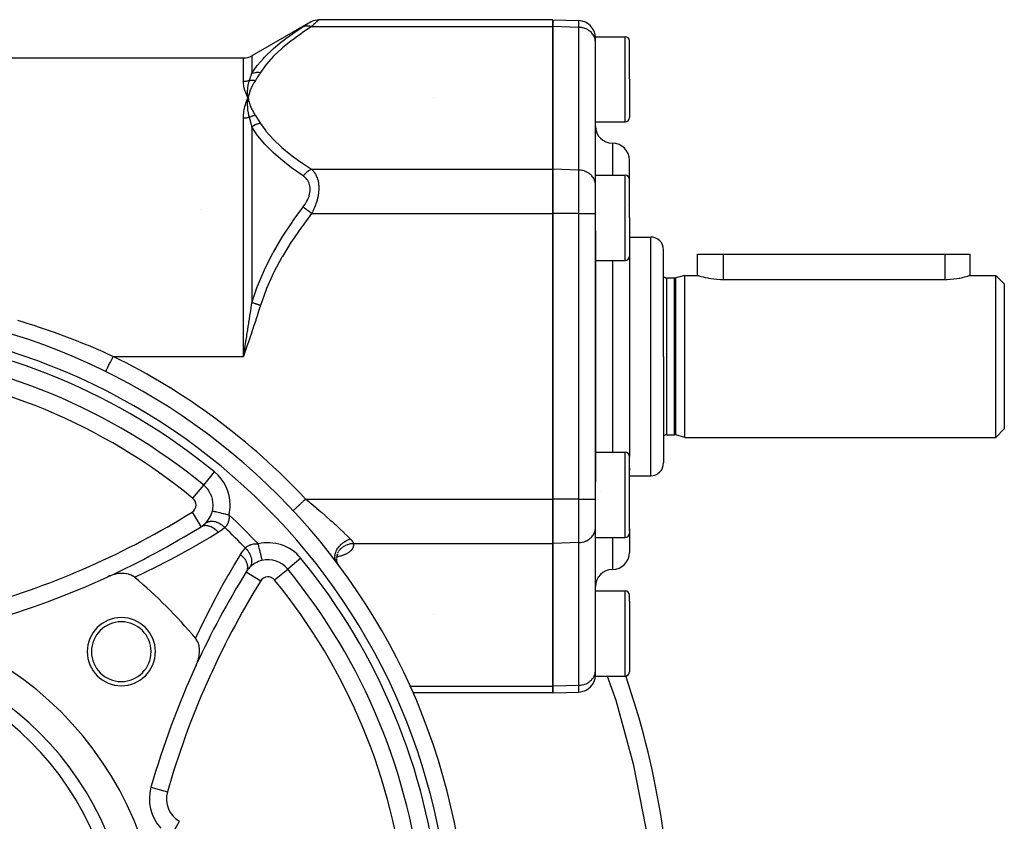
# Model space of a CAD drawing. Units: millimetres. Extents: x -375 to 597, y -394 to 394.
# Drawn here: x -252 to -136, y 11 to 105 of the extents above; entities that cross this region are included whole.
import ezdxf

# ---------------------------------------------------------------- set-up
doc = ezdxf.new("R2010")
doc.units = ezdxf.units.MM
doc.linetypes.add('DASHED', pattern=[9.652, 8.128, -1.524])
doc.layers.add('nevidi', color=4, linetype='DASHED')

msp = doc.modelspace()

# ---------------------------------------------------------------- linework, layer by layer
at = {"color": 2}
for p, q in [((-217.48, 104.47), (-224.31, 100.53)), ((-189, 104.75), (-216.46, 104.75)), ((-189, 104.75), (-185.93, 104.64)), ((-189, 103.95), (-189, 104.75)), ((-189, 104.75), (-189, 103.95)), ((-189, 103.95), (-189, 87.2)), ((-189, 87.2), (-189, 103.95)), ((-184, 102.76), (-180.5, 102.76)), ((-184, 97.76), (-184, 102.76)), ((-184, 85.46), (-184, 102.2)), ((-184, 102.12), (-184, 102.2)), ((-184, 102.12), (-184, 102.2)), ((-180, 97.76), (-180, 102.26)), ((-180, 97.76), (-180, 102.26)), ((-324.69, 100.26), (-225.31, 100.26)), ((-180.14, 99.36), (-180.14, 99.36)), ((-184, 92.76), (-184, 97.76)), ((-180, 97.76), (-180, 93.26)), ((-180, 97.76), (-180, 93.26)), ((-224.79, 95.27), (-224.77, 95.57)), ((-224.78, 95.27), (-224.77, 95.57)), ((-224.71, 95.27), (-224.77, 95.57)), ((-224.72, 95.27), (-224.77, 95.57)), ((-224.73, 95.27), (-224.77, 95.57)), ((-224.75, 95.27), (-224.77, 95.57)), ((-224.76, 95.27), (-224.77, 95.57)), ((-224.77, 95.27), (-224.77, 95.57)), ((-203, 95.66), (-203, 95.66)), ((-184, 92.76), (-180.5, 92.76)), ((-184, 92.26), (-184, 92.76)), ((-180, 86.01), (-180, 88.26)), ((-180, 86.01), (-180, 88.26)), ((-189, 82.01), (-189, 87.2)), ((-189, 87.2), (-189, 82.01)), ((-184, 86.51), (-180.5, 86.51)), ((-184, 81.51), (-184, 86.51)), ((-180, 81.51), (-180, 86.01)), ((-180, 81.51), (-180, 86.01)), ((-184, 85.38), (-184, 85.46)), ((-180.14, 83.11), (-180.14, 83.11)), ((-189, 82.01), (-189, 48.52)), ((-189, 48.52), (-189, 82.01)), ((-184, 79.98), (-184, 81.51)), ((-180, 81.51), (-180, 77.01)), ((-180, 81.51), (-180, 77.01)), ((-184, 50.55), (-184, 79.98)), ((-184, 79.98), (-184, 50.55)), ((-180, 79.26), (-177.5, 79.26)), ((-176, 65.26), (-176, 77.76)), ((-176, 65.26), (-176, 77.76)), ((-184, 76.51), (-180.5, 76.51)), ((-180, 77.01), (-180, 65.26)), ((-180, 77.01), (-180, 65.26)), ((-172, 74.76), (-172, 77.26)), ((-172, 77.26), (-169, 77.26)), ((-169, 77.26), (-143, 77.26)), ((-143, 77.26), (-140, 77.26)), ((-140, 74.76), (-140, 77.26)), ((-140, 74.76), (-140, 77.26)), ((-175.6, 74.46), (-174.7, 74.46)), ((-173.5, 74.76), (-174.54, 74.48)), ((-173.5, 74.76), (-172, 74.76)), ((-173.5, 65.26), (-173.5, 74.76)), ((-169, 74.28), (-143, 74.28)), ((-140, 74.76), (-137, 74.76)), ((-137, 74.76), (-136, 73.76)), ((-137, 65.26), (-137, 74.76)), ((-136, 73.76), (-136, 65.26)), ((-225.19, 65.9), (-225.31, 65.26)), ((-225.19, 65.9), (-225.31, 65.26)), ((-225.18, 65.89), (-225.31, 65.26)), ((-225.17, 65.89), (-225.31, 65.26)), ((-225.16, 65.89), (-225.31, 65.26)), ((-225.15, 65.88), (-225.31, 65.26)), ((-225.15, 65.88), (-225.31, 65.26)), ((-225.14, 65.88), (-225.31, 65.26)), ((-225.13, 65.88), (-225.31, 65.26)), ((-225.12, 65.87), (-225.31, 65.26)), ((-225.11, 65.87), (-225.31, 65.26)), ((-225.1, 65.87), (-225.31, 65.26)), ((-180, 65.26), (-180, 53.51)), ((-180, 65.26), (-180, 53.51)), ((-176, 65.26), (-176, 52.76)), ((-176, 65.26), (-176, 52.76)), ((-173.5, 55.76), (-173.5, 65.26)), ((-137, 55.76), (-137, 65.26)), ((-136, 65.26), (-136, 56.76)), ((-137, 55.76), (-136, 56.76)), ((-175.6, 56.06), (-174.7, 56.06)), ((-173.5, 55.76), (-174.54, 56.04)), ((-173.5, 55.76), (-137, 55.76)), ((-184, 54.01), (-180.5, 54.01)), ((-180, 44.83), (-180, 53.51)), ((-180, 44.83), (-180, 53.51)), ((-180, 52.16), (-180, 51.9)), ((-180, 52.16), (-180, 51.9)), ((-180, 51.26), (-177.5, 51.26)), ((-229.97, 50.15), (-229.96, 50.16)), ((-229.97, 50.15), (-229.97, 50.15)), ((-184, 44.37), (-184, 50.55)), ((-183.3, 49.44), (-183.3, 49.44)), ((-189, 43.32), (-189, 48.52)), ((-189, 48.52), (-189, 43.32)), ((-184, 45.07), (-184, 45.15)), ((-184, 28.33), (-184, 45.07)), ((-184, 44.01), (-184, 44.37)), ((-184, 44.01), (-180.5, 44.01)), ((-180, 45.04), (-180, 44.87)), ((-180, 44.87), (-180, 45.04)), ((-180, 44.83), (-180, 44.51)), ((-180, 44.83), (-180, 44.51)), ((-180, 44.51), (-180, 42.26)), ((-180, 44.51), (-180, 42.26)), ((-233.93, 43.19), (-233.94, 43.19)), ((-189, 43.32), (-189, 26.58)), ((-189, 26.58), (-189, 43.32)), ((-214.34, 41.75), (-214.38, 41.56)), ((-214.22, 42.01), (-214.3, 41.85)), ((-223.13, 41.32), (-223.13, 41.31)), ((-214.4, 41.14), (-214.29, 40.99)), ((-214.39, 41.48), (-214.38, 41.3)), ((-214.38, 41.26), (-214.33, 41.07)), ((-214.38, 41.26), (-214.38, 41.24)), ((-214.37, 41.17), (-214.3, 41)), ((-214.36, 41.11), (-214.29, 40.99)), ((-214.31, 41.01), (-214.31, 40.99)), ((-214.29, 40.98), (-214.25, 40.9)), ((-214.29, 40.98), (-214.22, 40.86)), ((-214.29, 40.97), (-214.28, 40.94)), ((-214.27, 40.92), (-214.26, 40.91)), ((-224.98, 39.98), (-224.98, 39.97)), ((-220.11, 40.3), (-220.11, 40.3)), ((-220.11, 40.3), (-220.11, 40.3)), ((-184, 37.76), (-184, 38.26)), ((-184, 37.76), (-180.5, 37.76)), ((-184, 36.95), (-184, 37.76)), ((-180, 36.53), (-180, 37.26)), ((-180, 36.53), (-180, 37.26)), ((-227.07, 36.33), (-227.08, 36.33)), ((-184, 27.76), (-184, 36.95)), ((-183.94, 36.6), (-183.94, 36.6)), ((-180, 36.53), (-180, 28.26)), ((-180, 36.53), (-180, 28.26)), ((-203, 34.95), (-203, 34.95)), ((-184, 28.33), (-184, 28.41)), ((-184, 28.33), (-184, 28.41)), ((-184, 27.76), (-180.5, 27.76)), ((-189, 25.78), (-189, 26.58)), ((-189, 26.58), (-189, 25.78)), ((-189, 25.78), (-205.4, 25.78)), ((-189, 25.78), (-185.93, 25.88)), ((-236.16, 14.72), (-236.16, 14.72))]:
    msp.add_line(p, q, dxfattribs=at)
for points in [[(-217.46, 104.48), (-217.28, 104.57), (-217.08, 104.65), (-216.88, 104.71), (-216.67, 104.74), (-216.46, 104.75)], [(-224.91, 95.26), (-224.9, 95.29), (-224.83, 95.45), (-224.77, 95.57)], [(-224.77, 95.57), (-224.8, 95.84), (-224.8, 95.87), (-224.8, 95.88), (-224.8, 95.89)], [(-224.77, 95.55), (-224.77, 95.56), (-224.77, 95.57)], [(-172, 74.76), (-171.97, 74.76), (-171.9, 74.73), (-171.77, 74.69), (-171.72, 74.68), (-171.59, 74.64), (-171.36, 74.58), (-171.1, 74.52), (-170.8, 74.46), (-170.67, 74.43), (-170.46, 74.4), (-170.43, 74.39), (-170.11, 74.35), (-170.1, 74.35), (-169.73, 74.31), (-169.33, 74.28), (-169, 74.28)], [(-143, 74.28), (-142.72, 74.28), (-142.32, 74.3), (-141.94, 74.34), (-141.92, 74.34), (-141.59, 74.39), (-141.57, 74.39), (-141.33, 74.43), (-141.23, 74.45), (-140.92, 74.51), (-140.65, 74.58), (-140.42, 74.64), (-140.28, 74.68), (-140.24, 74.69), (-140.11, 74.73), (-140.03, 74.76), (-140, 74.76)], [(-225.31, 65.26), (-225.22, 65.82), (-225.2, 65.9)], [(-228.95, 47.14), (-228.95, 47.14), (-228.95, 47.14)], [(-214.12, 40.74), (-214.13, 40.74), (-214.15, 40.78), (-214.16, 40.79), (-214.18, 40.83), (-214.19, 40.84), (-214.22, 40.88), (-214.22, 40.89), (-214.25, 40.93), (-214.25, 40.93), (-214.26, 40.94)], [(-238.07, 39.34), (-238.08, 39.34), (-238.25, 39.47), (-238.28, 39.48), (-238.48, 39.59), (-238.5, 39.6), (-238.71, 39.68), (-238.74, 39.69), (-238.74, 39.69), (-238.8, 39.7), (-239, 39.75), (-239, 39.75), (-239.02, 39.75), (-239.27, 39.79), (-239.32, 39.79), (-239.55, 39.8), (-239.64, 39.79), (-239.84, 39.78), (-239.96, 39.77), (-240.13, 39.75), (-240.29, 39.72), (-240.43, 39.69), (-240.62, 39.63), (-240.72, 39.6), (-240.95, 39.52), (-241.01, 39.5), (-241.23, 39.41)], [(-230.86, 29.03), (-230.74, 29.32), (-230.71, 29.39), (-230.7, 29.42), (-230.64, 29.62), (-230.63, 29.64), (-230.6, 29.77), (-230.55, 29.97), (-230.52, 30.15), (-230.49, 30.3), (-230.47, 30.52), (-230.47, 30.62), (-230.47, 30.65), (-230.47, 30.86), (-230.47, 30.87), (-230.47, 30.94), (-230.51, 31.21), (-230.51, 31.24), (-230.52, 31.27), (-230.56, 31.47), (-230.58, 31.52), (-230.58, 31.52), (-230.59, 31.56), (-230.67, 31.78), (-230.68, 31.8), (-230.8, 32.01), (-230.81, 32.04), (-230.93, 32.19)]]:
    msp.add_lwpolyline(points, dxfattribs=at)
for centre, radius, start, end in [((-186, 102.64), 2, 0, 88), ((-180.5, 102.26), 0.5, 0, 90), ((-184.25, 101.01), 0.25, 353.2919, 360), ((-225.31, 102.26), 2, 270, 300), ((-184.25, 94.51), 0.25, 0, 7.6923), ((-180.5, 93.26), 0.5, 270, 0), ((-182, 92.26), 2, 180, 270), ((-182, 88.26), 2, 0, 90), ((-180.5, 86.01), 0.5, 0, 90), ((-177.5, 77.76), 1.5, 0, 90), ((-180.5, 77.01), 0.5, 270, 0), ((-175.6, 75.06), 0.6, 228.1057, 270), ((-174.7, 75.06), 0.6, 270, 285), ((-275, -4.74), 76, 0, 180), ((-275, -4.74), 71, 50.633, 84.367), ((-175.6, 55.46), 0.6, 90, 131.8943), ((-174.7, 55.46), 0.6, 75, 90), ((-180.5, 53.51), 0.5, 0, 90), ((-177.5, 52.76), 1.5, 270, 0), ((-231.87, 47.83), 3, 0, 50.633), ((-231.87, 47.83), 3, 346.5389, 0), ((-231.87, 47.83), 3, 312.7936, 346.5389), ((-283, 130.26), 100, 294.69, 301.8116), ((-231.87, 47.83), 3, 301.8116, 312.7936), ((-180.5, 44.51), 0.5, 270, 0), ((-275, -4.74), 63.11, 49.3638, 49.4015), ((-182, 42.26), 2, 270, 360), ((-222.43, 38.4), 3, 103.4611, 137.2064), ((-222.43, 38.4), 3, 39.367, 103.4612), ((-283, 130.26), 100, 285.9341, 294.69), ((-275, -4.74), 57.5, 39.961, 50.039), ((-140, -12.74), 100, 148.1884, 155.2859), ((-222.43, 38.4), 3, 137.2064, 148.1884), ((-275, -4.74), 71, 5.633, 39.367), ((-182, 38.26), 2, 90, 180), ((-180.5, 37.26), 0.5, 0, 90), ((-275, -4.74), 63.11, 40.5953, 40.6323), ((-184.25, 36.01), 0.25, 352.3077, 360), ((-275, -4.74), 40, 0, 180), ((-239.64, 30.62), 4, 0, 180), ((-239.64, 30.62), 3.5, 0, 180), ((-275, -4.74), 35, 0, 180), ((-239.64, 30.62), 4, 180, 0), ((-239.64, 30.62), 3.5, 180, 0), ((-140, -12.74), 100, 155.31, 164.0659), ((-184.25, 29.51), 0.25, 0, 7.6923), ((-186, 27.88), 2, 272, 0), ((-180.5, 28.26), 0.5, 270, 0), ((-275, -4.74), 100, 0, 18.9747), ((-231.35, 13.34), 5, 164.0659, 223.1125)]:
    msp.add_arc(centre, radius, start, end, dxfattribs=at)
at = {"layer": 'nevidi', "color": 7, "linetype": 'Continuous'}
for p, q in [((-216.46, 104.75), (-216.47, 104.74)), ((-185.93, 103.85), (-185.93, 104.64)), ((-217.3, 103.95), (-189, 103.95)), ((-185.93, 103.85), (-189, 103.95)), ((-185.93, 87.11), (-185.93, 103.85)), ((-180.5, 97.76), (-180.5, 102.76)), ((-225.31, 97.5), (-225.31, 100.26)), ((-224.31, 100.53), (-224.31, 98.46)), ((-180.5, 92.76), (-180.5, 97.76)), ((-225.31, 65.26), (-225.31, 93.19)), ((-224.31, 92.18), (-224.31, 71.54)), ((-182, 90.26), (-182, 86.51)), ((-217.3, 87.2), (-189, 87.2)), ((-185.93, 87.11), (-189, 87.2)), ((-185.93, 82.01), (-185.93, 87.11)), ((-180.5, 81.51), (-180.5, 86.51)), ((-230.29, 82.47), (-230.29, 82.47)), ((-217.3, 82.01), (-189, 82.01)), ((-185.93, 82.01), (-189, 82.01)), ((-185.93, 48.52), (-185.93, 82.01)), ((-185.93, 82.01), (-184, 82.01)), ((-180.5, 76.51), (-180.5, 81.51)), ((-177.5, 65.26), (-177.5, 79.26)), ((-182, 76.51), (-182, 65.26)), ((-169, 77.26), (-169, 74.28)), ((-143, 77.26), (-143, 74.28)), ((-175.6, 65.26), (-175.6, 74.46)), ((-174.7, 65.26), (-174.7, 74.46)), ((-174.54, 65.26), (-174.54, 74.48)), ((-240.59, 65.26), (-225.31, 65.26)), ((-182, 65.26), (-182, 54.01)), ((-177.5, 51.26), (-177.5, 65.26)), ((-175.6, 56.06), (-175.6, 65.26)), ((-174.7, 56.06), (-174.7, 65.26)), ((-174.54, 56.04), (-174.54, 65.26)), ((-180.5, 44.37), (-180.5, 54.01)), ((-229.96, 50.16), (-228.7, 51.7)), ((-231.23, 48.61), (-229.97, 50.15)), ((-218.01, 48.52), (-189, 48.52)), ((-185.93, 48.52), (-189, 48.52)), ((-185.93, 43.42), (-185.93, 48.52)), ((-185.93, 48.52), (-184, 48.52)), ((-231.34, 46.98), (-230.29, 45.29)), ((-229.18, 46.46), (-229.19, 46.47)), ((-182, 44.01), (-182, 40.26)), ((-180.5, 44.01), (-180.5, 44.37)), ((-212.41, 43.32), (-189, 43.32)), ((-185.93, 43.42), (-189, 43.32)), ((-185.93, 26.67), (-185.93, 43.42)), ((-214.8, 41.66), (-214.8, 41.66)), ((-214.79, 41.66), (-214.79, 41.66)), ((-214.35, 41.73), (-214.35, 41.73)), ((-221.31, 41.18), (-221.32, 41.17)), ((-218.56, 41.57), (-220.11, 40.3)), ((-214.4, 41.4), (-214.4, 41.43)), ((-224.98, 39.97), (-223.28, 38.92)), ((-221.66, 39.03), (-220.11, 40.3)), ((-180.5, 36.95), (-180.5, 37.76)), ((-180.5, 27.76), (-180.5, 36.95)), ((-205.83, 26.58), (-205.76, 26.58)), ((-205.75, 26.58), (-189, 26.58)), ((-185.93, 26.67), (-189, 26.58)), ((-185.93, 25.88), (-185.93, 26.67)), ((-206.65, 23.58), (-206.64, 23.58)), ((-236.16, 14.72), (-234.23, 14.17)), ((-233.78, 8.98), (-232.81, 10.72))]:
    msp.add_line(p, q, dxfattribs=at)
for points in [[(-218.3, 103.94), (-218.21, 104), (-218.2, 104.01), (-218.08, 104.08), (-218.08, 104.09), (-217.97, 104.16), (-217.96, 104.16), (-217.86, 104.23), (-217.85, 104.23), (-217.76, 104.29), (-217.76, 104.29), (-217.68, 104.34), (-217.67, 104.35), (-217.6, 104.39), (-217.6, 104.39), (-217.54, 104.43), (-217.54, 104.43), (-217.5, 104.46), (-217.5, 104.46), (-217.47, 104.48)], [(-218.3, 103.94), (-218.3, 103.94), (-218.17, 104), (-218.13, 104.01), (-218.12, 104.01), (-217.98, 104.04), (-217.93, 104.05), (-217.92, 104.05), (-217.77, 104.05), (-217.72, 104.05), (-217.71, 104.05), (-217.56, 104.02), (-217.51, 104.01), (-217.49, 104.01), (-217.34, 103.96), (-217.3, 103.95)], [(-216.47, 104.74), (-216.5, 104.72), (-216.5, 104.72), (-216.52, 104.69), (-216.54, 104.68), (-216.54, 104.68), (-216.6, 104.62), (-216.6, 104.62), (-216.67, 104.55), (-216.67, 104.55), (-216.69, 104.53), (-216.75, 104.47), (-216.76, 104.47), (-216.85, 104.38), (-216.85, 104.37), (-216.96, 104.28), (-216.96, 104.27), (-216.97, 104.26), (-217.07, 104.17), (-217.08, 104.16), (-217.19, 104.05), (-217.2, 104.04), (-217.3, 103.95)], [(-224.31, 98.46), (-223.68, 99.37), (-223.64, 99.43), (-222.97, 100.21), (-222.83, 100.36), (-222.78, 100.41), (-221.85, 101.31), (-221.79, 101.36), (-220.75, 102.22), (-220.69, 102.27), (-220.33, 102.54), (-219.56, 103.1), (-219.49, 103.15), (-218.3, 103.94)], [(-217.3, 103.95), (-218.43, 103.2), (-218.49, 103.15), (-219.63, 102.33), (-219.69, 102.28), (-220.73, 101.44), (-220.79, 101.39), (-221.73, 100.51), (-221.78, 100.46), (-222.6, 99.55), (-222.64, 99.5), (-223.31, 98.56)], [(-184, 102.2), (-184.02, 102.35), (-184.03, 102.43), (-184.07, 102.57), (-184.09, 102.65), (-184.15, 102.79), (-184.19, 102.86), (-184.27, 102.99), (-184.32, 103.06), (-184.42, 103.18), (-184.47, 103.24), (-184.59, 103.35), (-184.66, 103.4), (-184.79, 103.5), (-184.86, 103.55), (-185.01, 103.63), (-185.09, 103.66), (-185.25, 103.73), (-185.33, 103.75), (-185.5, 103.8), (-185.58, 103.82), (-185.75, 103.84), (-185.84, 103.85), (-185.93, 103.85)], [(-224.61, 97.61), (-224.54, 97.82), (-224.53, 97.83), (-224.46, 98.03), (-224.45, 98.04), (-224.4, 98.2), (-224.38, 98.25), (-224.38, 98.26), (-224.31, 98.46), (-224.31, 98.46)], [(-224.31, 98.46), (-224.14, 98.52), (-224.13, 98.52), (-224.08, 98.53), (-224.07, 98.53), (-223.94, 98.56), (-223.93, 98.56), (-223.83, 98.57), (-223.82, 98.58), (-223.74, 98.58), (-223.72, 98.58), (-223.56, 98.58), (-223.55, 98.58), (-223.52, 98.58), (-223.51, 98.58), (-223.31, 98.56), (-223.31, 98.56)], [(-223.31, 98.56), (-223.44, 98.34), (-223.45, 98.33), (-223.6, 98.1), (-223.6, 98.09), (-223.75, 97.86), (-223.76, 97.85), (-223.91, 97.62)], [(-224.61, 97.61), (-224.66, 97.6), (-224.66, 97.6), (-224.66, 97.6), (-224.74, 97.57), (-224.74, 97.57), (-224.82, 97.55), (-224.82, 97.55), (-224.9, 97.54), (-224.9, 97.53), (-224.92, 97.53), (-224.98, 97.52), (-224.99, 97.52), (-225.06, 97.51), (-225.07, 97.51), (-225.15, 97.5), (-225.15, 97.5), (-225.2, 97.5), (-225.23, 97.5), (-225.24, 97.5), (-225.31, 97.5)], [(-224.77, 95.57), (-224.79, 95.6), (-224.91, 95.88), (-224.92, 95.91), (-225.03, 96.17), (-225.04, 96.2), (-225.13, 96.46), (-225.14, 96.49), (-225.21, 96.74), (-225.21, 96.76), (-225.26, 97.01), (-225.27, 97.03), (-225.3, 97.26), (-225.3, 97.29), (-225.31, 97.5)], [(-224.8, 95.89), (-224.82, 96.14), (-224.82, 96.16), (-224.82, 96.18), (-224.82, 96.2), (-224.82, 96.45), (-224.82, 96.45), (-224.82, 96.48), (-224.81, 96.5), (-224.8, 96.74), (-224.8, 96.74), (-224.79, 96.78), (-224.79, 96.8), (-224.76, 97.01), (-224.75, 97.04), (-224.75, 97.07), (-224.75, 97.08), (-224.7, 97.28), (-224.69, 97.33), (-224.69, 97.35), (-224.68, 97.36), (-224.63, 97.54), (-224.61, 97.61), (-224.61, 97.61)], [(-223.91, 97.62), (-224.05, 97.39), (-224.07, 97.35), (-224.22, 97.1), (-224.24, 97.06), (-224.37, 96.8), (-224.38, 96.77), (-224.49, 96.51), (-224.51, 96.47), (-224.6, 96.21), (-224.61, 96.18), (-224.69, 95.91), (-224.7, 95.88), (-224.76, 95.61), (-224.77, 95.57)], [(-224.61, 97.61), (-224.54, 97.63), (-224.53, 97.63), (-224.46, 97.64), (-224.45, 97.64), (-224.45, 97.64), (-224.44, 97.64), (-224.38, 97.64), (-224.38, 97.64), (-224.3, 97.65), (-224.3, 97.65), (-224.27, 97.65), (-224.26, 97.65), (-224.22, 97.65), (-224.22, 97.65), (-224.14, 97.65), (-224.14, 97.65), (-224.09, 97.64), (-224.08, 97.64), (-224.06, 97.64), (-224.05, 97.64), (-223.98, 97.63), (-223.97, 97.63), (-223.91, 97.62)], [(-225.31, 93.19), (-225.31, 93.2), (-225.3, 93.54), (-225.29, 93.57), (-225.26, 93.9), (-225.26, 93.94), (-225.21, 94.26), (-225.2, 94.29), (-225.13, 94.6), (-225.12, 94.64), (-225.03, 94.94), (-225.02, 94.97), (-224.91, 95.26)], [(-224.61, 93.29), (-224.66, 93.5), (-224.68, 93.58), (-224.68, 93.6), (-224.69, 93.61), (-224.73, 93.85), (-224.74, 93.93), (-224.75, 93.94), (-224.75, 93.96), (-224.78, 94.2), (-224.79, 94.26), (-224.79, 94.27), (-224.79, 94.29), (-224.81, 94.54), (-224.81, 94.59), (-224.82, 94.6), (-224.82, 94.62), (-224.82, 94.88), (-224.82, 94.92), (-224.82, 94.93), (-224.82, 94.95), (-224.81, 95.22), (-224.81, 95.24), (-224.81, 95.25)], [(-224.77, 95.57), (-224.73, 95.38), (-224.7, 95.27), (-224.65, 95.08), (-224.61, 94.97), (-224.55, 94.78), (-224.51, 94.68), (-224.43, 94.49), (-224.38, 94.38), (-224.29, 94.19), (-224.24, 94.09), (-224.14, 93.9), (-224.07, 93.8), (-223.96, 93.61), (-223.91, 93.53)], [(-224.61, 93.29), (-224.65, 93.28), (-224.66, 93.28), (-224.66, 93.28), (-224.73, 93.26), (-224.74, 93.26), (-224.81, 93.24), (-224.82, 93.24), (-224.89, 93.23), (-224.9, 93.22), (-224.92, 93.22), (-224.98, 93.21), (-224.98, 93.21), (-225.06, 93.2), (-225.06, 93.2), (-225.14, 93.2), (-225.15, 93.2), (-225.2, 93.19), (-225.22, 93.19), (-225.23, 93.19), (-225.31, 93.19)], [(-223.91, 93.53), (-223.96, 93.52), (-223.97, 93.52), (-224.04, 93.5), (-224.05, 93.5), (-224.07, 93.49), (-224.08, 93.49), (-224.13, 93.48), (-224.13, 93.48), (-224.21, 93.46), (-224.22, 93.45), (-224.26, 93.44), (-224.26, 93.44), (-224.29, 93.43), (-224.3, 93.43), (-224.38, 93.4), (-224.38, 93.4), (-224.43, 93.37), (-224.44, 93.37), (-224.46, 93.36), (-224.46, 93.36), (-224.54, 93.33), (-224.54, 93.33), (-224.61, 93.29)], [(-224.31, 92.18), (-224.34, 92.29), (-224.37, 92.44), (-224.38, 92.45), (-224.4, 92.53), (-224.45, 92.73), (-224.45, 92.74), (-224.53, 93.01), (-224.53, 93.02), (-224.61, 93.29)], [(-223.31, 92.59), (-223.5, 92.55), (-223.51, 92.55), (-223.56, 92.53), (-223.57, 92.53), (-223.71, 92.49), (-223.72, 92.48), (-223.83, 92.44), (-223.84, 92.44), (-223.92, 92.4), (-223.93, 92.4), (-224.08, 92.32), (-224.09, 92.32), (-224.12, 92.3), (-224.13, 92.29), (-224.3, 92.18), (-224.31, 92.18)], [(-223.91, 93.53), (-223.76, 93.31), (-223.76, 93.3), (-223.61, 93.07), (-223.6, 93.06), (-223.46, 92.83), (-223.45, 92.82), (-223.31, 92.59)], [(-223.31, 92.59), (-222.68, 91.7), (-222.64, 91.65), (-221.83, 90.74), (-221.78, 90.69), (-220.85, 89.81), (-220.79, 89.76), (-219.75, 88.91), (-219.69, 88.86), (-218.56, 88.04), (-218.49, 88), (-217.3, 87.2)], [(-218.3, 86.42), (-218.54, 86.59), (-219.42, 87.21), (-219.49, 87.26), (-220.63, 88.14), (-220.69, 88.2), (-221.73, 89.1), (-221.79, 89.16), (-221.8, 89.16), (-222.73, 90.09), (-222.78, 90.15), (-223.6, 91.12), (-223.64, 91.18), (-223.89, 91.52), (-224.31, 92.18)], [(-217.3, 87.2), (-217.3, 87.2), (-217.46, 87.13), (-217.51, 87.11), (-217.52, 87.1), (-217.67, 87.01), (-217.72, 86.97), (-217.74, 86.96), (-217.88, 86.85), (-217.93, 86.81), (-217.95, 86.8), (-218.08, 86.66), (-218.13, 86.62), (-218.14, 86.6), (-218.27, 86.46), (-218.3, 86.42)], [(-217.3, 87.2), (-217.21, 87.11), (-217.2, 87.1), (-217.15, 87.05), (-217.08, 86.97), (-217.08, 86.96), (-216.97, 86.81), (-216.96, 86.8), (-216.86, 86.64), (-216.85, 86.63), (-216.82, 86.57), (-216.76, 86.45), (-216.76, 86.44), (-216.68, 86.25), (-216.67, 86.24), (-216.6, 86.04), (-216.6, 86.02), (-216.59, 86), (-216.55, 85.81), (-216.54, 85.79), (-216.5, 85.56), (-216.5, 85.54), (-216.48, 85.35), (-216.47, 85.3), (-216.47, 85.28), (-216.46, 85.02), (-216.46, 85.01), (-216.47, 84.75), (-216.47, 84.73), (-216.48, 84.65), (-216.5, 84.46), (-216.5, 84.44), (-216.54, 84.17), (-216.54, 84.15), (-216.59, 83.89), (-216.6, 83.88), (-216.6, 83.86), (-216.67, 83.59), (-216.67, 83.57), (-216.75, 83.3), (-216.76, 83.29), (-216.82, 83.11), (-216.85, 83.02), (-216.85, 83), (-216.96, 82.74), (-216.96, 82.73), (-217.07, 82.48), (-217.08, 82.46), (-217.15, 82.3), (-217.19, 82.22), (-217.2, 82.2), (-217.3, 82.01)], [(-184, 85.46), (-184.02, 85.61), (-184.03, 85.68), (-184.07, 85.83), (-184.09, 85.9), (-184.15, 86.05), (-184.19, 86.12), (-184.27, 86.25), (-184.32, 86.31), (-184.42, 86.44), (-184.47, 86.5), (-184.59, 86.61), (-184.66, 86.66), (-184.79, 86.76), (-184.86, 86.8), (-185.01, 86.88), (-185.09, 86.92), (-185.25, 86.98), (-185.33, 87.01), (-185.5, 87.06), (-185.58, 87.07), (-185.75, 87.1), (-185.84, 87.11), (-185.93, 87.11)], [(-218.3, 82.79), (-218.21, 82.92), (-218.2, 82.93), (-218.08, 83.1), (-218.08, 83.11), (-217.97, 83.28), (-217.96, 83.29), (-217.86, 83.47), (-217.85, 83.48), (-217.76, 83.67), (-217.76, 83.68), (-217.68, 83.86), (-217.67, 83.87), (-217.6, 84.06), (-217.6, 84.08), (-217.54, 84.27), (-217.54, 84.28), (-217.5, 84.47), (-217.5, 84.48), (-217.47, 84.67), (-217.47, 84.68), (-217.46, 84.86), (-217.46, 84.87), (-217.47, 85.05), (-217.47, 85.06), (-217.5, 85.24), (-217.5, 85.25), (-217.54, 85.41), (-217.54, 85.42), (-217.6, 85.58), (-217.6, 85.58), (-217.67, 85.73), (-217.67, 85.74), (-217.75, 85.87), (-217.76, 85.88), (-217.85, 86), (-217.85, 86.01), (-217.96, 86.13), (-217.96, 86.13), (-218.07, 86.24), (-218.08, 86.24), (-218.19, 86.34), (-218.2, 86.35), (-218.3, 86.42)], [(-224.31, 71.54), (-223.89, 72.84), (-223.68, 73.4), (-223.64, 73.51), (-222.83, 75.42), (-222.78, 75.53), (-221.85, 77.37), (-221.8, 77.46), (-221.79, 77.47), (-220.75, 79.24), (-220.69, 79.34), (-219.56, 81.05), (-219.49, 81.15), (-218.54, 82.46), (-218.3, 82.79)], [(-217.3, 82.01), (-217.34, 82.04), (-217.49, 82.16), (-217.51, 82.17), (-217.56, 82.21), (-217.71, 82.33), (-217.72, 82.34), (-217.77, 82.38), (-217.92, 82.49), (-217.93, 82.5), (-217.98, 82.54), (-218.12, 82.65), (-218.13, 82.66), (-218.17, 82.69), (-218.3, 82.79), (-218.3, 82.79)], [(-217.3, 82.01), (-218.43, 80.51), (-218.49, 80.42), (-219.63, 78.78), (-219.69, 78.68), (-220.73, 76.99), (-220.79, 76.89), (-221.73, 75.14), (-221.78, 75.04), (-222.6, 73.22), (-222.64, 73.11), (-223.31, 71.24)], [(-223.31, 71.24), (-223.45, 70.78), (-223.48, 70.69), (-223.64, 70.17), (-223.67, 70.09), (-223.84, 69.57), (-223.87, 69.48), (-224.04, 68.96), (-224.07, 68.88), (-224.24, 68.36), (-224.27, 68.27), (-224.44, 67.75), (-224.47, 67.67), (-224.65, 67.15), (-224.68, 67.07), (-224.86, 66.55), (-224.89, 66.47), (-225.07, 65.95), (-225.1, 65.87), (-225.28, 65.35), (-225.31, 65.26)], [(-225.2, 65.9), (-225.2, 65.9), (-225.11, 66.46), (-225.1, 66.54), (-225.02, 67.02), (-225.01, 67.09), (-224.99, 67.18), (-224.92, 67.6), (-224.9, 67.73), (-224.89, 67.81), (-224.8, 68.37), (-224.79, 68.45), (-224.7, 69), (-224.69, 69.08), (-224.66, 69.28), (-224.6, 69.64), (-224.59, 69.72), (-224.5, 70.27), (-224.49, 70.35), (-224.4, 70.9), (-224.4, 70.93), (-224.39, 70.98), (-224.31, 71.53), (-224.31, 71.54)], [(-223.31, 71.24), (-223.31, 71.24), (-223.37, 71.25), (-223.38, 71.26), (-223.45, 71.28), (-223.46, 71.28), (-223.51, 71.3), (-223.52, 71.3), (-223.53, 71.3), (-223.54, 71.31), (-223.62, 71.33), (-223.62, 71.33), (-223.7, 71.36), (-223.71, 71.36), (-223.72, 71.36), (-223.74, 71.37), (-223.78, 71.38), (-223.79, 71.38), (-223.86, 71.4), (-223.87, 71.41), (-223.93, 71.43), (-223.94, 71.43), (-223.94, 71.43), (-223.94, 71.43), (-224.01, 71.45), (-224.02, 71.46), (-224.09, 71.48), (-224.1, 71.48), (-224.13, 71.49), (-224.14, 71.49), (-224.16, 71.5), (-224.17, 71.5), (-224.24, 71.52), (-224.24, 71.52), (-224.31, 71.54)], [(-251.82, 69.5), (-251.56, 69.42), (-250.72, 69.17), (-249.78, 68.87), (-249.52, 68.78), (-247.77, 68.19), (-247.51, 68.1), (-245.77, 67.45), (-245.51, 67.35), (-243.79, 66.67), (-243.53, 66.56), (-241.82, 65.82), (-241.57, 65.71), (-240.59, 65.26)], [(-241.47, 63.47), (-241.47, 63.47), (-241.47, 63.48), (-241.47, 63.48), (-241.46, 63.49), (-241.45, 63.52), (-241.44, 63.53), (-241.43, 63.55), (-241.41, 63.6), (-241.4, 63.61), (-241.39, 63.63), (-241.36, 63.7), (-241.35, 63.71), (-241.34, 63.75), (-241.29, 63.84), (-241.29, 63.85), (-241.27, 63.89), (-241.21, 63.99), (-241.21, 64.01), (-241.18, 64.06), (-241.13, 64.18), (-241.12, 64.19), (-241.09, 64.25), (-241.03, 64.38), (-241.02, 64.4), (-240.99, 64.45), (-240.92, 64.59), (-240.91, 64.62), (-240.88, 64.67), (-240.81, 64.82), (-240.8, 64.85), (-240.77, 64.9), (-240.69, 65.06), (-240.68, 65.08), (-240.65, 65.14), (-240.59, 65.26)], [(-219.47, 47.16), (-219.47, 47.16), (-219.47, 47.16), (-219.46, 47.17), (-219.45, 47.18), (-219.45, 47.18), (-219.42, 47.2), (-219.42, 47.21), (-219.41, 47.21), (-219.37, 47.25), (-219.37, 47.25), (-219.36, 47.26), (-219.31, 47.31), (-219.3, 47.31), (-219.27, 47.34), (-219.24, 47.37), (-219.23, 47.38), (-219.16, 47.45), (-219.15, 47.45), (-219.14, 47.46), (-219.06, 47.54), (-219.04, 47.55), (-219.03, 47.57), (-218.95, 47.65), (-218.94, 47.66), (-218.88, 47.71), (-218.83, 47.75), (-218.82, 47.77), (-218.72, 47.86), (-218.71, 47.87), (-218.69, 47.88), (-218.57, 48), (-218.56, 48.01), (-218.54, 48.03), (-218.44, 48.12), (-218.42, 48.14), (-218.35, 48.2), (-218.29, 48.26), (-218.28, 48.27), (-218.16, 48.38), (-218.15, 48.39), (-218.13, 48.41), (-218.01, 48.52)], [(-218.01, 48.52), (-217.97, 48.49), (-217.65, 48.23), (-217.46, 48.07), (-217.35, 47.99), (-216.85, 47.57), (-216.75, 47.48), (-216.68, 47.42), (-216.26, 47.07), (-216.16, 46.98), (-215.76, 46.63), (-215.68, 46.56), (-215.58, 46.47), (-215.11, 46.06), (-215.02, 45.97), (-214.91, 45.88), (-214.57, 45.57), (-214.48, 45.49), (-214.15, 45.18), (-214.06, 45.09), (-213.98, 45.01), (-213.58, 44.64), (-213.5, 44.56), (-213.47, 44.53), (-213.13, 44.2), (-213.05, 44.13), (-212.89, 43.96), (-212.76, 43.84)], [(-228.95, 47.14), (-228.94, 47.13), (-228.94, 47.13), (-228.92, 47.13), (-228.9, 47.12), (-228.89, 47.12), (-228.86, 47.11), (-228.83, 47.11), (-228.82, 47.1), (-228.76, 47.09), (-228.73, 47.08), (-228.72, 47.08), (-228.63, 47.06), (-228.61, 47.05), (-228.59, 47.05), (-228.47, 47.02), (-228.46, 47.02), (-228.44, 47.01), (-228.29, 46.98), (-228.29, 46.98), (-228.26, 46.97), (-228.1, 46.93), (-228.08, 46.93), (-228.07, 46.93), (-227.9, 46.88), (-227.86, 46.88), (-227.85, 46.87), (-227.68, 46.83), (-227.64, 46.82), (-227.61, 46.82), (-227.45, 46.78), (-227.41, 46.77), (-227.36, 46.75), (-227.21, 46.72), (-227.17, 46.71), (-227.1, 46.69), (-227.01, 46.67)], [(-227.01, 46.67), (-227, 46.57), (-227, 46.55), (-226.99, 46.43), (-226.99, 46.41), (-226.99, 46.34), (-227, 46.29), (-227, 46.28), (-227.01, 46.17), (-227.01, 46.15), (-227.02, 46.04), (-227.03, 46.02), (-227.03, 46.01), (-227.05, 45.92), (-227.05, 45.91), (-227.08, 45.81), (-227.09, 45.8), (-227.11, 45.73), (-227.12, 45.71), (-227.12, 45.69), (-227.16, 45.61), (-227.17, 45.6), (-227.21, 45.52), (-227.22, 45.51), (-227.23, 45.5), (-227.26, 45.44), (-227.27, 45.43), (-227.32, 45.37), (-227.33, 45.36), (-227.36, 45.31), (-227.38, 45.3), (-227.39, 45.29), (-227.44, 45.24), (-227.45, 45.23), (-227.5, 45.19)], [(-230.29, 45.29), (-230.16, 45.35), (-230.16, 45.35), (-230.15, 45.36), (-230.13, 45.36), (-230.01, 45.4), (-230, 45.4), (-229.97, 45.41), (-229.95, 45.42), (-229.84, 45.43), (-229.83, 45.43), (-229.79, 45.44), (-229.77, 45.44), (-229.66, 45.43), (-229.66, 45.43), (-229.59, 45.43), (-229.57, 45.43), (-229.48, 45.41), (-229.47, 45.41), (-229.39, 45.39), (-229.37, 45.39), (-229.29, 45.36), (-229.29, 45.36), (-229.18, 45.32), (-229.16, 45.31), (-229.1, 45.29), (-229.1, 45.29), (-228.98, 45.23), (-228.96, 45.22), (-228.92, 45.19), (-228.91, 45.19), (-228.78, 45.1), (-228.76, 45.09), (-228.74, 45.07), (-228.73, 45.07), (-228.59, 44.95), (-228.57, 44.94), (-228.56, 44.93), (-228.56, 44.93), (-228.41, 44.78), (-228.4, 44.77), (-228.39, 44.77), (-228.39, 44.76), (-228.26, 44.61)], [(-229.83, 45.63), (-229.74, 45.71), (-229.72, 45.72), (-229.7, 45.73), (-229.7, 45.73), (-229.59, 45.8), (-229.57, 45.81), (-229.54, 45.82), (-229.54, 45.82), (-229.43, 45.86), (-229.4, 45.87), (-229.36, 45.88), (-229.36, 45.88), (-229.25, 45.9), (-229.22, 45.91), (-229.16, 45.91), (-229.16, 45.91), (-229.07, 45.92), (-229.04, 45.92), (-228.95, 45.92), (-228.95, 45.92), (-228.87, 45.91), (-228.84, 45.91), (-228.74, 45.89), (-228.73, 45.89), (-228.67, 45.88), (-228.64, 45.87), (-228.52, 45.83), (-228.51, 45.83), (-228.46, 45.82), (-228.43, 45.8), (-228.29, 45.75), (-228.29, 45.75), (-228.26, 45.73), (-228.23, 45.72), (-228.08, 45.64), (-228.07, 45.64), (-228.06, 45.63), (-228.03, 45.61), (-227.86, 45.5), (-227.86, 45.5), (-227.86, 45.5), (-227.83, 45.48), (-227.68, 45.36), (-227.66, 45.34), (-227.66, 45.34), (-227.65, 45.33), (-227.5, 45.19), (-227.5, 45.19)], [(-227.5, 45.19), (-227.81, 44.92), (-227.86, 44.88), (-228.22, 44.64), (-228.26, 44.61)], [(-228.26, 44.61), (-229.22, 44.03), (-229.36, 43.95), (-230.45, 43.31), (-230.6, 43.22), (-231.69, 42.6), (-231.84, 42.52), (-232.95, 41.91), (-233.1, 41.83), (-234.23, 41.23), (-234.37, 41.16), (-235.51, 40.58), (-235.66, 40.5), (-236.81, 39.94), (-236.96, 39.86), (-238.03, 39.36), (-238.07, 39.34)], [(-185.93, 43.42), (-185.84, 43.42), (-185.75, 43.43), (-185.58, 43.45), (-185.5, 43.47), (-185.33, 43.52), (-185.25, 43.54), (-185.09, 43.61), (-185.01, 43.64), (-184.86, 43.72), (-184.79, 43.77), (-184.66, 43.87), (-184.59, 43.92), (-184.47, 44.03), (-184.42, 44.09), (-184.32, 44.21), (-184.27, 44.28), (-184.19, 44.41), (-184.15, 44.48), (-184.09, 44.62), (-184.07, 44.7), (-184.03, 44.85), (-184.02, 44.92), (-184, 45.07)], [(-225.65, 42), (-225.42, 42.35), (-225.38, 42.4), (-225.11, 42.73), (-225.07, 42.77)], [(-225.07, 42.77), (-225.04, 42.81), (-225.03, 42.82), (-224.98, 42.87), (-224.97, 42.88), (-224.95, 42.9), (-224.92, 42.93), (-224.91, 42.94), (-224.84, 42.99), (-224.83, 42.99), (-224.77, 43.04), (-224.76, 43.04), (-224.75, 43.05), (-224.68, 43.09), (-224.67, 43.09), (-224.58, 43.13), (-224.57, 43.14), (-224.54, 43.15), (-224.48, 43.17), (-224.47, 43.18), (-224.37, 43.21), (-224.36, 43.21), (-224.26, 43.23), (-224.26, 43.23), (-224.24, 43.24), (-224.14, 43.25), (-224.12, 43.26), (-224.01, 43.27), (-223.99, 43.27), (-223.92, 43.27), (-223.87, 43.27), (-223.85, 43.27), (-223.73, 43.27), (-223.71, 43.27), (-223.59, 43.26)], [(-225.07, 42.77), (-224.96, 42.65), (-224.93, 42.62), (-224.92, 42.6), (-224.92, 42.6), (-224.81, 42.46), (-224.78, 42.43), (-224.76, 42.4), (-224.76, 42.4), (-224.67, 42.27), (-224.65, 42.24), (-224.63, 42.19), (-224.62, 42.18), (-224.56, 42.07), (-224.55, 42.04), (-224.51, 41.97), (-224.51, 41.96), (-224.47, 41.87), (-224.46, 41.83), (-224.43, 41.75), (-224.43, 41.74), (-224.41, 41.66), (-224.4, 41.63), (-224.37, 41.53), (-224.37, 41.52), (-224.36, 41.46), (-224.36, 41.43), (-224.35, 41.31), (-224.35, 41.31), (-224.35, 41.26), (-224.34, 41.23), (-224.35, 41.1), (-224.35, 41.1), (-224.35, 41.07), (-224.36, 41.04), (-224.38, 40.9), (-224.38, 40.9), (-224.39, 40.89), (-224.39, 40.86), (-224.44, 40.72), (-224.44, 40.72), (-224.44, 40.72), (-224.45, 40.7), (-224.52, 40.57), (-224.53, 40.56), (-224.53, 40.56), (-224.54, 40.55), (-224.63, 40.44), (-224.63, 40.43)], [(-223.59, 43.26), (-223.59, 43.25), (-223.58, 43.2), (-223.54, 43.05), (-223.53, 43.01), (-223.52, 42.94), (-223.49, 42.81), (-223.48, 42.78), (-223.46, 42.68), (-223.43, 42.58), (-223.42, 42.55), (-223.4, 42.44), (-223.38, 42.37), (-223.37, 42.33), (-223.34, 42.21), (-223.33, 42.16), (-223.32, 42.13), (-223.29, 42), (-223.28, 41.97), (-223.28, 41.94), (-223.25, 41.81), (-223.24, 41.8), (-223.24, 41.77), (-223.21, 41.65), (-223.21, 41.65), (-223.2, 41.63), (-223.18, 41.53), (-223.18, 41.52), (-223.18, 41.51), (-223.16, 41.43), (-223.15, 41.42), (-223.15, 41.42), (-223.14, 41.36), (-223.14, 41.36), (-223.14, 41.35), (-223.13, 41.32), (-223.13, 41.32), (-223.13, 41.32)], [(-214.36, 41.07), (-214.42, 41.16), (-214.43, 41.18), (-214.44, 41.2), (-214.45, 41.22), (-214.49, 41.31), (-214.5, 41.33), (-214.51, 41.37), (-214.52, 41.39), (-214.54, 41.47), (-214.54, 41.5), (-214.56, 41.56), (-214.56, 41.58), (-214.56, 41.65), (-214.57, 41.67), (-214.57, 41.76), (-214.57, 41.79), (-214.57, 41.83), (-214.56, 41.86), (-214.55, 41.97), (-214.54, 42), (-214.54, 42.02), (-214.54, 42.05), (-214.5, 42.19), (-214.49, 42.21), (-214.49, 42.21), (-214.48, 42.24), (-214.42, 42.4), (-214.42, 42.41), (-214.41, 42.43), (-214.41, 42.43), (-214.33, 42.59), (-214.31, 42.62), (-214.3, 42.64), (-214.21, 42.78), (-214.19, 42.81), (-214.17, 42.83), (-214.16, 42.85), (-214.07, 42.96), (-214.05, 42.99), (-214.01, 43.03), (-214, 43.05), (-213.92, 43.13), (-213.9, 43.15), (-213.83, 43.22), (-213.81, 43.23), (-213.75, 43.29), (-213.72, 43.31), (-213.63, 43.39), (-213.61, 43.4), (-213.57, 43.43), (-213.54, 43.45), (-213.42, 43.54), (-213.39, 43.55), (-213.37, 43.56), (-213.34, 43.58), (-213.19, 43.66), (-213.17, 43.67), (-213.17, 43.68), (-213.14, 43.69), (-212.96, 43.77), (-212.96, 43.77), (-212.93, 43.78), (-212.93, 43.78), (-212.76, 43.84)], [(-212.41, 43.32), (-212.4, 43.29), (-212.4, 43.28), (-212.39, 43.23), (-212.39, 43.22), (-212.39, 43.17), (-212.39, 43.16), (-212.39, 43.11), (-212.39, 43.1), (-212.4, 43.05), (-212.4, 43.04), (-212.41, 42.99), (-212.41, 42.97), (-212.42, 42.93), (-212.42, 42.91), (-212.44, 42.86), (-212.44, 42.85), (-212.46, 42.8), (-212.47, 42.79), (-212.49, 42.74), (-212.5, 42.73), (-212.52, 42.68), (-212.53, 42.67), (-212.56, 42.63), (-212.57, 42.61), (-212.6, 42.57), (-212.61, 42.56), (-212.65, 42.51), (-212.66, 42.5), (-212.7, 42.46), (-212.71, 42.45), (-212.76, 42.4), (-212.77, 42.39), (-212.82, 42.35), (-212.84, 42.34), (-212.89, 42.3), (-212.9, 42.29), (-212.96, 42.25), (-212.98, 42.24), (-213.04, 42.2), (-213.05, 42.19), (-213.12, 42.15), (-213.13, 42.14), (-213.2, 42.11), (-213.22, 42.1), (-213.29, 42.06), (-213.3, 42.05), (-213.38, 42.02), (-213.4, 42.01), (-213.47, 41.98), (-213.49, 41.97), (-213.57, 41.94), (-213.59, 41.94), (-213.67, 41.91), (-213.69, 41.9), (-213.77, 41.87), (-213.79, 41.87), (-213.88, 41.84), (-213.9, 41.84), (-213.99, 41.81), (-214.01, 41.81), (-214.1, 41.79), (-214.12, 41.78), (-214.21, 41.76), (-214.23, 41.75), (-214.32, 41.74), (-214.34, 41.73)], [(-214.02, 42.54), (-213.94, 42.62), (-213.93, 42.64), (-213.9, 42.67), (-213.86, 42.71), (-213.78, 42.78), (-213.75, 42.81), (-213.72, 42.83), (-213.69, 42.86), (-213.6, 42.93), (-213.55, 42.96), (-213.52, 42.98), (-213.5, 42.99), (-213.4, 43.05), (-213.34, 43.08), (-213.3, 43.1), (-213.29, 43.11), (-213.18, 43.15), (-213.1, 43.18), (-213.07, 43.2), (-213.07, 43.2), (-212.95, 43.23), (-212.86, 43.26), (-212.84, 43.26), (-212.82, 43.27), (-212.72, 43.29), (-212.61, 43.31), (-212.6, 43.31), (-212.57, 43.31), (-212.48, 43.32), (-212.41, 43.32)], [(-212.76, 43.84), (-212.76, 43.84), (-212.73, 43.8), (-212.72, 43.8), (-212.69, 43.76), (-212.68, 43.76), (-212.65, 43.73), (-212.65, 43.72), (-212.62, 43.69), (-212.61, 43.68), (-212.59, 43.65), (-212.58, 43.64), (-212.56, 43.61), (-212.55, 43.6), (-212.53, 43.57), (-212.53, 43.57), (-212.51, 43.54), (-212.5, 43.53), (-212.48, 43.5), (-212.48, 43.49), (-212.47, 43.48), (-212.46, 43.46), (-212.46, 43.45), (-212.44, 43.43), (-212.44, 43.42), (-212.43, 43.39), (-212.43, 43.38), (-212.42, 43.35), (-212.41, 43.35), (-212.41, 43.32)], [(-230.93, 32.19), (-230.91, 32.24), (-230.48, 33.14), (-230.4, 33.3), (-229.84, 34.45), (-229.76, 34.6), (-229.18, 35.74), (-229.11, 35.89), (-228.51, 37.02), (-228.43, 37.16), (-227.83, 38.28), (-227.75, 38.42), (-227.12, 39.52), (-227.04, 39.67), (-226.4, 40.76), (-226.32, 40.9), (-225.67, 41.98), (-225.65, 42)], [(-225.65, 42), (-225.5, 41.87), (-225.5, 41.87), (-225.48, 41.85), (-225.47, 41.84), (-225.34, 41.71), (-225.34, 41.71), (-225.31, 41.67), (-225.3, 41.66), (-225.2, 41.53), (-225.2, 41.53), (-225.16, 41.48), (-225.15, 41.46), (-225.08, 41.35), (-225.08, 41.35), (-225.04, 41.28), (-225.03, 41.26), (-224.98, 41.17), (-224.98, 41.16), (-224.94, 41.08), (-224.93, 41.06), (-224.9, 40.98), (-224.9, 40.98), (-224.87, 40.88), (-224.87, 40.86), (-224.85, 40.8), (-224.85, 40.79), (-224.84, 40.67), (-224.83, 40.65), (-224.83, 40.61), (-224.83, 40.61), (-224.83, 40.48), (-224.83, 40.46), (-224.83, 40.43), (-224.83, 40.43), (-224.85, 40.29), (-224.86, 40.27), (-224.86, 40.27), (-224.86, 40.26), (-224.91, 40.12), (-224.91, 40.11), (-224.91, 40.1), (-224.91, 40.1), (-224.98, 39.98)], [(-214.8, 41.66), (-214.82, 41.66), (-214.9, 41.65)], [(-214.4, 41.57), (-214.39, 41.62), (-214.39, 41.65)], [(-214.37, 41.78), (-214.36, 41.84), (-214.36, 41.86), (-214.35, 41.87)], [(-214.33, 41.96), (-214.3, 42.05), (-214.29, 42.06)], [(-214.25, 42.16), (-214.2, 42.26), (-214.2, 42.26), (-214.18, 42.29)], [(-214.15, 42.36), (-214.09, 42.45), (-214.08, 42.46), (-214.06, 42.49)], [(-214.26, 40.94), (-214.29, 40.98), (-214.29, 40.99), (-214.32, 41.03), (-214.33, 41.04), (-214.36, 41.07)], [(-185.93, 26.67), (-185.84, 26.68), (-185.75, 26.69), (-185.58, 26.71), (-185.5, 26.73), (-185.33, 26.77), (-185.25, 26.8), (-185.09, 26.86), (-185.01, 26.9), (-184.86, 26.98), (-184.79, 27.03), (-184.66, 27.12), (-184.59, 27.18), (-184.47, 27.29), (-184.42, 27.35), (-184.32, 27.47), (-184.27, 27.53), (-184.19, 27.67), (-184.15, 27.74), (-184.09, 27.88), (-184.07, 27.95), (-184.03, 28.1), (-184.02, 28.18), (-184, 28.33)], [(-182.62, 27.76), (-181.6, 24.93), (-179.55, 17.47), (-178.09, 9.87), (-177.24, 2.18), (-177.07, -0.96)]]:
    msp.add_lwpolyline(points, dxfattribs=at)
for centre, radius, start, end in [((-275, -4.74), 74, 0, 180), ((-275, -4.74), 73, 50.633, 84.367), ((-275, -4.74), 78, 43.0613, 63.823), ((-275, -4.74), 69, 50.633, 84.367), ((-231.87, 47.83), 5, 0, 50.633), ((-231.87, 47.83), 1, 0, 50.633), ((-231.87, 47.83), 1, 301.8116, 0), ((-231.87, 47.83), 5, 346.5389, 360), ((-283, 130.26), 98, 285.9341, 301.8116), ((-275, -4.74), 70.33, 43.0336, 46.9664), ((-275, -4.74), 66.71, 48.3062, 48.3175), ((-275, -4.74), 68.91, 43.5752, 46.4248), ((-222.43, 38.4), 5, 39.367, 103.4611), ((-275, -4.74), 68.71, 41.8208, 41.8287), ((-275, -4.74), 73, 5.633, 39.367), ((-275, -4.74), 66.71, 41.6783, 41.6902), ((-222.43, 38.4), 1, 39.367, 148.1884), ((-140, -12.74), 98, 148.1884, 164.0659), ((-275, -4.74), 69, 5.633, 39.367), ((-275, -4.74), 36.5, 0, 180), ((-231.35, 13.34), 3, 164.0659, 240.9341)]:
    msp.add_arc(centre, radius, start, end, dxfattribs=at)

doc.saveas('drawing.dxf')
